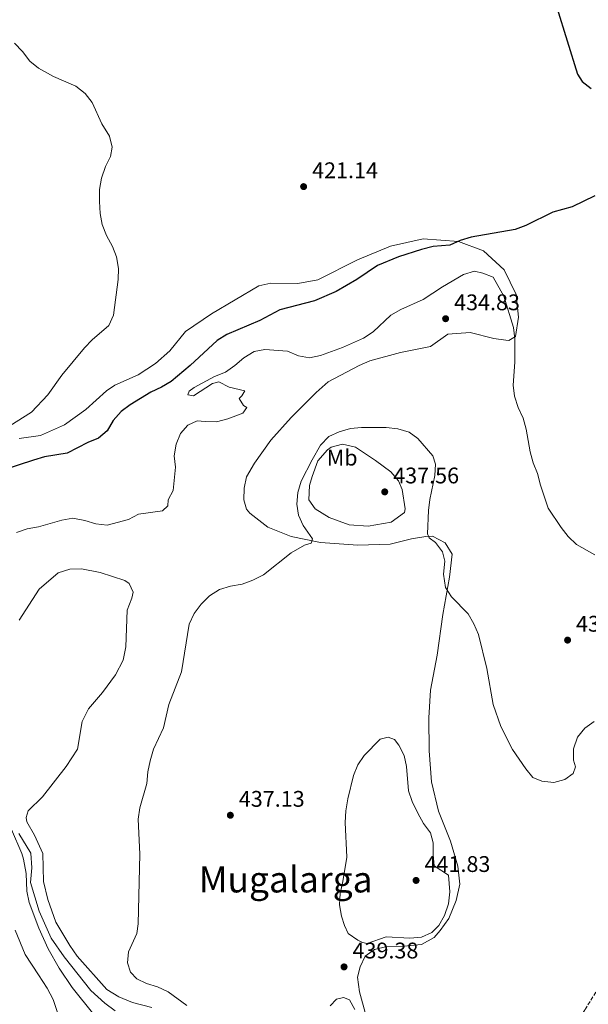
# Model space of a CAD drawing. Units: metres. Extents: x 614729 to 618198, y 4701617 to 4703987.
# Drawn here: x 617429 to 617681, y 4702103 to 4702539 of the extents above; entities that cross this region are included whole.
import ezdxf
from ezdxf.enums import TextEntityAlignment as Align

# ---------------------------------------------------------------- set-up
doc = ezdxf.new("R2010")
doc.units = ezdxf.units.M
doc.header["$MEASUREMENT"] = 0
doc.linetypes.add('DGN Style 3', pattern=[2.435891, 1.739922, -0.695969])
doc.linetypes.add('DGN Style 5', pattern=[1.217945, 0.521977, -0.695969])
for name, color, linetype, lineweight in [('Barranco lineal no visto', 142, 'DGN Style 5', 0), ('Camino', 7, 'DGN Style 3', 0), ('Cota de punto acotado terreno', 7, 'Continuous', 0), ('Curva de nivel directora', 30, 'Continuous', 30), ('Curva de nivel intermedia', 30, 'Continuous', 0), ('Etiqueta de uso rústico', 92, 'Continuous', 0), ('Línea de cambio de uso (parcela vista)', 92, 'Continuous', 0), ('Punto acotado terreno (símbolo)', 7, 'Continuous', 0), ('Texto de Área (paraje) menor', 7, 'Continuous', 0)]:
    doc.layers.add(name, color=color, linetype=linetype, lineweight=lineweight)
doc.styles.add('Style-Arial', font='arial.ttf')

# ---------------------------------------------------------------- blocks, each defined once
blk = doc.blocks.new('5PATER')
at = {"layer": 'Barranco lineal no visto', "linetype": 'Continuous', "lineweight": 0}
h = blk.add_hatch(color=51, dxfattribs=at)
edge = h.paths.add_edge_path()
edge.add_ellipse((0, 0), major_axis=(-0.11, -0.111), ratio=0.999422, start_angle=0, end_angle=360)

msp = doc.modelspace()

# ---------------------------------------------------------------- linework, layer by layer
at = {"layer": 'Camino', "color": 7, "linetype": 'DGN Style 3', "lineweight": 0}
msp.add_polyline3d([(617637.08, 4702030.86, 435.73), (617639.08, 4702035.48, 435.8), (617641.39, 4702039.9, 435.87), (617652.44, 4702059.2, 436.92), (617661.31, 4702072.25, 437.62), (617668.31, 4702082.56, 438.17), (617673.93, 4702090.83, 438.03), (617679.81, 4702100.8, 437.86), (617686.16, 4702111.12, 437.5)], dxfattribs=at)
at = {"layer": 'Curva de nivel directora', "color": 30, "linetype": 'Continuous', "lineweight": 30, "elevation": 425, "flags": 128}
for points in [[(617667.24, 4702544.54), (617676.39, 4702515.05), (617678.48, 4702511.69), (617682.44, 4702508.63)], [(617684.09, 4702461.16), (617674.15, 4702456.24), (617665.47, 4702453.87), (617653.59, 4702447.94), (617648.89, 4702446.24), (617629.33, 4702442.81), (617624.45, 4702441.32), (617619.88, 4702439.31), (617612.5, 4702438.63), (617607.34, 4702437.39), (617597.18, 4702434.13), (617587.85, 4702430.28), (617578.81, 4702424.13), (617569.61, 4702418.7), (617559.95, 4702414.7), (617544.71, 4702410.69), (617535.8, 4702405.89), (617521.16, 4702399.77), (617516.93, 4702397.11), (617504.99, 4702386), (617496.51, 4702378.98), (617492.23, 4702376.39), (617487.55, 4702374.26), (617478.34, 4702368.57), (617474.34, 4702365.57), (617470.9, 4702361.6), (617468.21, 4702357.11), (617464.43, 4702353.84), (617459.68, 4702351.97), (617450.49, 4702347.18), (617440.4, 4702345.54), (617435.61, 4702344.12), (617415.49, 4702337.63)]]:
    msp.add_lwpolyline(points, dxfattribs=at)
at = {"layer": 'Curva de nivel intermedia', "color": 30, "linetype": 'Continuous', "lineweight": 0, "flags": 128}
for points, elevation in [([(617427.12, 4702528.68), (617430.67, 4702525.01), (617433.95, 4702520.74), (617437.84, 4702517.59), (617444.46, 4702514.04), (617454.27, 4702509.72), (617458.53, 4702506.47), (617461.56, 4702502.49), (617465.9, 4702492.94), (617469.23, 4702487.54), (617470.47, 4702482.68), (617469.67, 4702478.56), (617467.43, 4702474.08), (617465.74, 4702468.92), (617464.83, 4702464), (617464.84, 4702458.67), (617465.13, 4702453.35), (617466.07, 4702448.44), (617467.97, 4702443.63), (617470.55, 4702438.75), (617472.41, 4702434.11), (617473.24, 4702429.01), (617473.03, 4702424.01), (617471.09, 4702408.26), (617468.91, 4702403.75), (617461.64, 4702397.39), (617458.2, 4702393.76), (617448.14, 4702381.79), (617441.89, 4702373.04), (617434.71, 4702365.41), (617422.3, 4702357.58)], 420), ([(617684.14, 4702302.19), (617675.95, 4702306.71), (617672.26, 4702310.34), (617669.2, 4702314.3), (617663.43, 4702322.9), (617660.02, 4702333.04), (617658.81, 4702338.16), (617656.8, 4702342.93), (617655.51, 4702347.76), (617653.77, 4702357.85), (617652.36, 4702362.65), (617650.2, 4702367.41), (617648.58, 4702372.35), (617647.99, 4702377.31), (617648.71, 4702387.48), (617648.73, 4702397.84), (617648.18, 4702402.81), (617643.87, 4702416.69), (617639.17, 4702425.16), (617634.5, 4702426.96), (617630.8, 4702427.76), (617626.03, 4702426.24), (617616.76, 4702420.78), (617608.14, 4702415.17), (617598.18, 4702410.84), (617593.84, 4702408.35), (617585.92, 4702400.87), (617581.72, 4702398.15)], 430), ([(617581.72, 4702398.15), (617572.35, 4702393.96), (617562.7, 4702390.42), (617557.86, 4702389.42), (617552.94, 4702390.34), (617548.13, 4702392.39), (617537.96, 4702393.03), (617533.24, 4702392.21), (617528.72, 4702389.46), (617524.71, 4702385.94), (617520.62, 4702383.07), (617515.74, 4702381.14), (617506.67, 4702376.24), (617504.45, 4702374.65), (617503.97, 4702373.01), (617506.48, 4702372.5), (617514.82, 4702378.1), (617517.62, 4702378.72), (617522.26, 4702376.41), (617529.17, 4702374.73), (617527.89, 4702372.51), (617526.64, 4702371.32), (617528.56, 4702368.22), (617530.01, 4702367.4), (617528.29, 4702364.83), (617521.7, 4702362.44), (617516.64, 4702361.11), (617511.64, 4702361.13), (617508, 4702361.49), (617503.94, 4702359.51), (617500.61, 4702355.86), (617498.74, 4702351.13), (617497.9, 4702346.02), (617498.45, 4702341.04), (617497.38, 4702330.71), (617495.26, 4702326.5), (617495.01, 4702323.81), (617492.77, 4702321.61), (617482.15, 4702320.14), (617477.69, 4702317.86), (617468.17, 4702315.29), (617463.18, 4702315.83), (617458.27, 4702317.36), (617453.02, 4702318.46), (617448.08, 4702317.47), (617437.75, 4702314.59), (617432.79, 4702313.71), (617428.03, 4702312)], 430), ([(617630.5, 4702271.68), (617627.99, 4702276), (617620.63, 4702283.52), (617618.05, 4702287.77), (617617.08, 4702293.54), (617617.68, 4702299.36), (617616.75, 4702303.48), (617613.64, 4702307.66), (617610.83, 4702309.74), (617610.01, 4702311.5), (617610.47, 4702321.73), (617611.12, 4702326.68), (617613.31, 4702337.29), (617613.56, 4702342.29), (617612.45, 4702346.06), (617605.79, 4702353.65), (617601.95, 4702356.54), (617596.85, 4702357.99), (617591.73, 4702358.48), (617586.42, 4702358.54), (617580.86, 4702358.51), (617575.88, 4702358.06), (617570.92, 4702356.58), (617566.38, 4702354.49), (617562.7, 4702350.77), (617558.95, 4702344.26), (617554.06, 4702334.8), (617552.67, 4702329.75), (617552.22, 4702324.67), (617552.86, 4702319.71), (617554.99, 4702315.12), (617559.18, 4702309.26), (617558.52, 4702307.36), (617555.53, 4702306.4), (617549.61, 4702303), (617537.48, 4702293.31), (617532.71, 4702290.98), (617528.06, 4702289.15), (617522.76, 4702288.31), (617517.99, 4702286.82), (617513.47, 4702283.99), (617509.88, 4702280.26), (617506.8, 4702276.17), (617504.58, 4702271.44), (617501.16, 4702250.36), (617495.57, 4702235.83), (617493.14, 4702225.62), (617488.72, 4702216.14), (617487.21, 4702210.96), (617486.2, 4702206.06), (617485.79, 4702200.85), (617482.62, 4702190.15), (617481.87, 4702185.15), (617482.74, 4702169.59), (617481.87, 4702138.72), (617481.31, 4702134.47), (617477.65, 4702126.37), (617477.21, 4702121.47), (617478.59, 4702117.4), (617481.41, 4702114.39), (617485.64, 4702112.4), (617490.49, 4702110.9), (617495.19, 4702108.64), (617503.52, 4702102.65)], 435), ([(617683.87, 4702228.29), (617679.75, 4702225.44), (617676.51, 4702221.36), (617674.69, 4702216.31), (617674.74, 4702211.31), (617675.53, 4702208.24), (617674.57, 4702205.3), (617670.84, 4702202.62), (617665.93, 4702201.37), (617660.64, 4702201.87), (617656.75, 4702203.62), (617653.57, 4702207.46), (617647.63, 4702215.99), (617642.55, 4702226.15), (617639.13, 4702235.9), (617636.35, 4702251.76), (617632.68, 4702266.83), (617630.5, 4702271.68)], 435), ([(617602.18, 4702132.38), (617591.8, 4702133.07), (617583.31, 4702130.04), (617581.32, 4702130.54), (617579.17, 4702131.47), (617574.99, 4702134.54), (617573.35, 4702137.99), (617571.99, 4702142.2), (617571.09, 4702147.12), (617571.42, 4702152.18), (617572.63, 4702157.45), (617574.38, 4702168.25), (617573.6, 4702183.62), (617573.96, 4702188.75), (617574.79, 4702194.09), (617577.31, 4702204.47), (617579.27, 4702209.2), (617582.06, 4702213.35), (617589.15, 4702220.52), (617592.59, 4702221.45), (617595.43, 4702220.41), (617597.36, 4702217.84), (617599.67, 4702213.24), (617600.81, 4702208.37), (617601.58, 4702197.69), (617603.26, 4702192.99), (617605.74, 4702187.74), (617608.23, 4702183.23), (617611.33, 4702179.05), (617612.51, 4702174.58), (617612.54, 4702169.35), (617613.07, 4702164.39), (617619.33, 4702160.28), (617619.99, 4702152.93), (617619.37, 4702147.64), (617617.61, 4702142.49), (617615.05, 4702138.03), (617612.01, 4702134.98), (617607.45, 4702132.92), (617602.18, 4702132.38)], 440), ([(617425.86, 4702180.6), (617430.43, 4702169.94), (617431.14, 4702167.39), (617432.36, 4702161), (617432.66, 4702153.16), (617433.75, 4702148.28), (617438.03, 4702136.9), (617442.13, 4702127.73), (617447.02, 4702119.17), (617452.7, 4702110.56), (617462.34, 4702098.62)], 430), ([(617572.84, 4702106.11), (617569.72, 4702105.39), (617567, 4702102.52)], 440), ([(617577.87, 4702100.81), (617575.44, 4702105.18), (617572.84, 4702106.11)], 440)]:
    msp.add_lwpolyline(points, dxfattribs=dict(at, elevation=elevation))
at = {"layer": 'Línea de cambio de uso (parcela vista)', "color": 92, "linetype": 'Continuous', "lineweight": 0}
for points in [[(617582.94, 4702097.84, 438.91), (617579.96, 4702108.67, 438.93), (617579.07, 4702115.18, 438.96), (617580.21, 4702119.78, 439.1), (617582.39, 4702124.42, 439.33), (617586.61, 4702127.34, 439.39), (617591.4, 4702128.63, 439.44), (617599.51, 4702128.91, 439.53), (617607.46, 4702129.67, 439.56), (617613.07, 4702132.77, 439.33), (617615.68, 4702135.83, 439.16), (617619.53, 4702141.17, 438.9), (617622.8, 4702149.13, 438.81), (617624.3, 4702156.27, 438.46), (617623.55, 4702164.23, 438.38), (617620.27, 4702175.31, 438.38), (617614.88, 4702188.63, 438.2), (617611.76, 4702201.67, 438.03), (617610.73, 4702215.3, 437.77), (617610.6, 4702230, 437.42), (617611.38, 4702242.27, 437.16), (617614.32, 4702257.75, 436.64), (617616.89, 4702275.74, 435.59), (617619.75, 4702292.2, 434.64), (617621.02, 4702302.5, 434.46), (617617.89, 4702307.49, 434.55), (617612.21, 4702310.37, 434.72), (617609.38, 4702310.34, 434.98), (617602.93, 4702309.21, 435.51), (617593.5, 4702306.87, 435.85), (617579.23, 4702306.4, 435.94), (617562.73, 4702307.62, 435.25), (617549.64, 4702310.28, 434.29), (617539.3, 4702314.38, 433.68), (617531.43, 4702320.58, 433.33), (617529.95, 4702322.37, 433.33), (617528.77, 4702326.53, 433.33), (617528.91, 4702331.64, 433.33), (617529.92, 4702336.73, 433.33), (617533.47, 4702342.72, 433.42), (617540.61, 4702352.97, 434.03), (617549.7, 4702362.94, 434.11), (617560.68, 4702374.06, 433.77), (617566.04, 4702378.81, 433.77), (617579.84, 4702386.04, 433.77), (617584.47, 4702388.08, 433.77), (617598.07, 4702391.83, 433.77), (617611.31, 4702394.4, 433.77), (617619.08, 4702399.84, 433.42), (617629, 4702400.54, 432.72), (617639.37, 4702397.96, 431.5), (617644.68, 4702397.16, 431.42), (617646.1, 4702397.12, 430.72), (617649.08, 4702398.78, 429.85), (617650.41, 4702407.34, 429.15), (617649.28, 4702417.49, 428.11), (617644.04, 4702428.3, 427.24), (617634.81, 4702436.72, 426.02), (617623.72, 4702440.95, 425.33), (617608.08, 4702442.04, 423.93), (617593.73, 4702438.86, 422.71), (617578.98, 4702432.74, 422.45), (617561.54, 4702423.98, 421.84), (617552.57, 4702422.28, 421.76), (617540.71, 4702422.39, 421.41), (617535.35, 4702421.24, 421.5), (617514.43, 4702408.88, 421.5), (617502.9, 4702401.04, 421.41), (617496.02, 4702392.53, 421.32), (617489.66, 4702386.94, 421.23), (617482.01, 4702381.93, 420.97), (617471.54, 4702377.33, 420.89), (617467.88, 4702374.82, 420.97), (617458.72, 4702366.48, 420.89), (617449.29, 4702359.78, 420.97), (617438.71, 4702355.07, 420.97), (617429.31, 4702353.71, 420.71)], [(617583.76, 4702314.79, 436.19), (617575.4, 4702315.46, 435.76), (617566.57, 4702318.75, 435.67), (617560.26, 4702322.52, 435.5), (617557.54, 4702326.52, 435.15), (617557.83, 4702332.82, 435.15), (617558.92, 4702336.92, 435.06), (617561.51, 4702343.82, 435.32), (617565.78, 4702348.7, 435.41), (617567.45, 4702349.85, 435.32), (617572.38, 4702351.13, 435.06), (617578.11, 4702349.88, 435.06), (617586.98, 4702343.97, 435.58), (617593.8, 4702338.88, 436.37), (617597.17, 4702334.87, 436.45), (617598.8, 4702331.12, 436.45), (617600.19, 4702322.49, 436.11), (617599.82, 4702320.98, 436.11), (617593.93, 4702316.68, 436.19), (617583.76, 4702314.79, 436.19)], [(617429.22, 4702273.29, 433.42), (617438.1, 4702286.97, 433.24), (617446.57, 4702294.13, 433.16), (617451.73, 4702295.84, 433.16), (617456.85, 4702296.02, 433.07), (617465.07, 4702294.37, 433.16), (617476.07, 4702290.8, 433.07), (617477.99, 4702289.44, 433.07), (617479.74, 4702285.69, 432.9), (617479.12, 4702282.99, 432.81), (617477.12, 4702277.6, 432.81), (617476.44, 4702261.41, 433.16), (617475.3, 4702255.46, 433.24), (617471.85, 4702249.02, 433.16), (617466.08, 4702241.13, 433.16), (617460, 4702234.01, 432.98), (617457.12, 4702228.33, 432.9), (617455.04, 4702216.09, 432.63), (617450.03, 4702208.5, 432.37), (617439.53, 4702194.98, 430.89), (617433.27, 4702188.84, 430.63), (617432.31, 4702185.82, 430.55), (617432.59, 4702183.97, 430.46), (617436.01, 4702178.1, 430.55), (617439.7, 4702169.84, 431.16), (617440, 4702157.53, 431.16), (617441.95, 4702149.53, 430.98), (617445.48, 4702139.53, 431.07), (617451.72, 4702129.24, 431.68), (617454.96, 4702124.47, 431.59), (617468.12, 4702109.68, 431.67), (617473.42, 4702106.38, 431.58), (617479.37, 4702103.98, 431.5), (617488.04, 4702101.73, 431.58)], [(617471.69, 4702100.2, 431.42), (617467.24, 4702103.61, 431.7), (617460.95, 4702109.26, 431.82), (617449.19, 4702124.19, 431.59), (617443.43, 4702132.41, 431.5), (617438.11, 4702144.42, 431.07), (617434.33, 4702157.04, 430.72), (617434.84, 4702163.55, 430.81), (617434.37, 4702170.1, 430.81), (617429.17, 4702178.73, 430.37)], [(617427.43, 4702135.91, 426.28), (617431.91, 4702125.12, 426.02), (617437.86, 4702116.13, 425.76), (617441.59, 4702110.34, 425.76), (617444.27, 4702105.29, 425.76), (617446.25, 4702099.47, 425.76), (617447.34, 4702094.37, 425.7), (617447.92, 4702073.38, 425.48), (617448.52, 4702069.48, 425.33), (617451.97, 4702059.14, 425.5), (617458.12, 4702043.15, 425.56), (617458.84, 4702040.25, 425.62), (617458.84, 4702037.49, 425.65), (617457.81, 4702034.96, 425.65), (617455.6, 4702032.17, 425.62), (617452.93, 4702030.29, 425.56), (617448.81, 4702027.84, 425.11), (617438.97, 4702018.5, 424.23), (617429.58, 4702008.32, 423.77), (617425.14, 4702005.85, 423.63)]]:
    msp.add_polyline3d(points, dxfattribs=at)

# ---------------------------------------------------------------- block references
at = {"layer": 'Punto acotado terreno (símbolo)', "color": 7, "linetype": 'Continuous', "lineweight": 0, "xscale": 10, "yscale": 10, "zscale": 10}
for p in [(617555.21, 4702465.2, 421.14), (617618.07, 4702406.72, 434.83), (617591.12, 4702330.05, 437.56), (617672.07, 4702264.39, 431.7), (617522.76, 4702186.85, 437.13), (617604.99, 4702157.99, 441.83), (617573.1, 4702119.7, 439.38)]:
    msp.add_blockref('5PATER', p, dxfattribs=at)

# ---------------------------------------------------------------- texts
at = {"layer": 'Cota de punto acotado terreno', "color": 7, "linetype": 'Continuous', "lineweight": 0, "style": 'Style-Arial'}
for s, p in [('421.14', (617558.96, 4702468.95, 421.14)), ('434.83', (617621.82, 4702410.47, 434.83)), ('437.56', (617594.87, 4702333.8, 437.56)), ('431.70', (617675.82, 4702268.14, 431.7)), ('437.13', (617526.51, 4702190.6, 437.13)), ('441.83', (617608.74, 4702161.74, 441.83)), ('439.38', (617576.85, 4702123.45, 439.38))]:
    msp.add_text(s, height=7, dxfattribs=at).set_placement(p)
at = {"layer": 'Etiqueta de uso rústico', "color": 92, "linetype": 'Continuous', "lineweight": 0, "style": 'Style-Arial'}
msp.add_text('Mb', height=7, dxfattribs=at).set_placement((617572.25, 4702345.19, 435.07), align=Align.MIDDLE_CENTER)
at = {"layer": 'Texto de Área (paraje) menor', "color": 7, "linetype": 'Continuous', "lineweight": 0, "style": 'Style-Arial'}
msp.add_text('Mugalarga', height=11.5, dxfattribs=at).set_placement((617547.24, 4702158.41, 437.82), align=Align.MIDDLE_CENTER)

doc.saveas('drawing.dxf')
